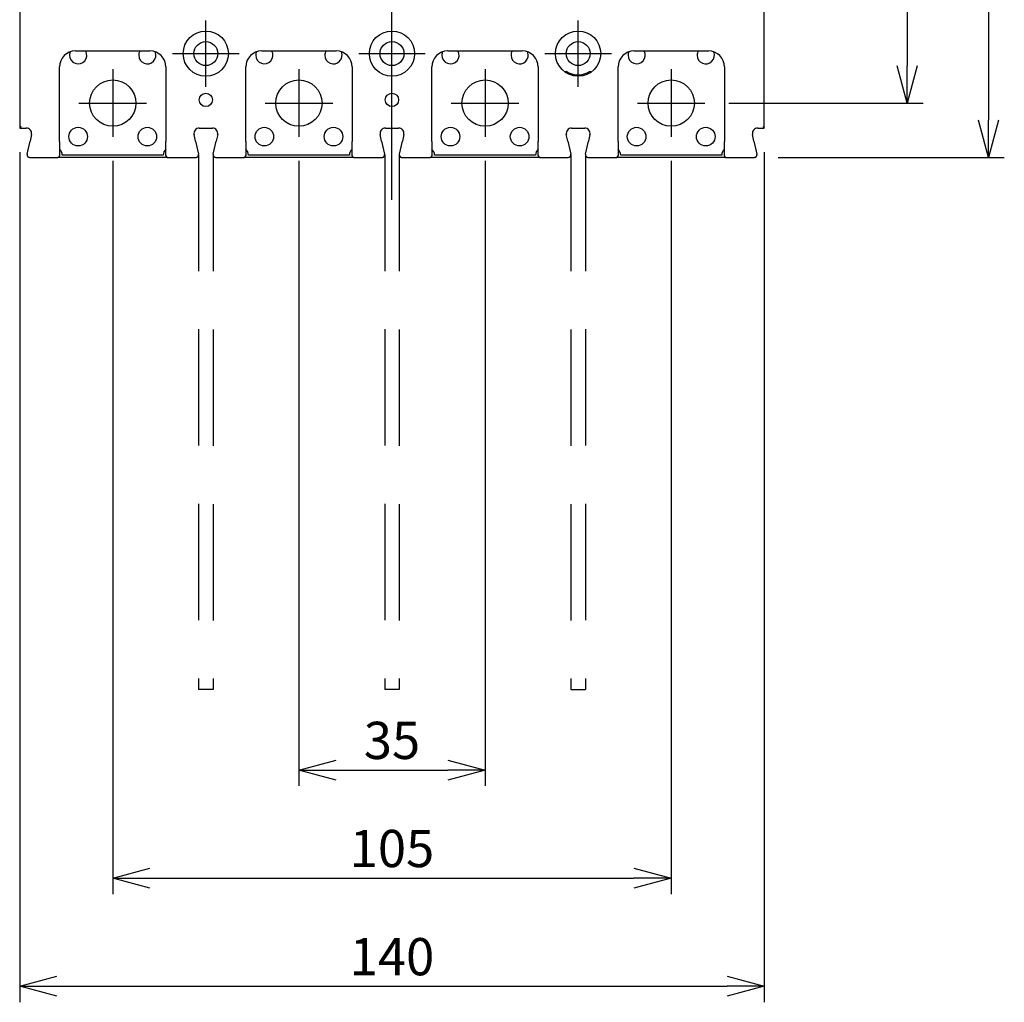
# Model space of a CAD drawing. Extents: x 1681 to 5614, y -1532 to 207.
# Drawn here: x 5054 to 5239, y -622 to -437 of the extents above; entities that cross this region are included whole.
import ezdxf

# ---------------------------------------------------------------- set-up
doc = ezdxf.new("R2010")
doc.units = 0
doc.header["$LTSCALE"] = 3.5
doc.header["$MEASUREMENT"] = 0
doc.linetypes.add('CENTER', pattern=[2, 1.25, -0.25, 0.25, -0.25])
doc.linetypes.add('HIDDEN', pattern=[0.375, 0.25, -0.125])
doc.layers.get('0').update_dxf_attribs({"linetype": 'CONTINUOUS'})
for name, color, linetype in [('1', 1, 'CENTER'), ('2', 2, 'CONTINUOUS'), ('6', 6, 'HIDDEN')]:
    doc.layers.add(name, color=color, linetype=linetype)
doc.styles.add('LMP', font='ROMAND', dxfattribs={"bigfont": 'genie.shx'})

# ---------------------------------------------------------------- blocks, each defined once
blk = doc.blocks.new('_OPEN30')
at = {"color": 0, "linetype": 'ByBlock'}
for p, q in [((-1, 0.268), (0, 0)), ((0, 0), (-1, -0.268)), ((0, 0), (-1, 0))]:
    blk.add_line(p, q, dxfattribs=at)

msp = doc.modelspace()

# ---------------------------------------------------------------- linework, layer by layer
at = {"linetype": 'Continuous', "lineweight": 25}
for p, q in [((5053.65, -431.42), (5053.65, -457.39)), ((5193.65, -457.39), (5193.65, -431.42)), ((5064.15, -442.89), (5078.15, -442.89)), ((5099.15, -442.89), (5113.15, -442.89)), ((5134.15, -442.89), (5148.15, -442.89)), ((5169.15, -442.89), (5183.15, -442.89)), ((5061.15, -459.89), (5061.15, -445.89)), ((5081.15, -445.89), (5081.15, -459.89)), ((5096.15, -459.89), (5096.15, -445.89)), ((5116.15, -445.89), (5116.15, -459.89)), ((5131.15, -459.89), (5131.15, -445.89)), ((5151.15, -445.89), (5151.15, -459.89)), ((5166.15, -459.89), (5166.15, -445.89)), ((5186.15, -445.89), (5186.15, -459.89)), ((5156.4, -447), (5156.4, -446.7)), ((5160.9, -446.7), (5160.9, -447)), ((5053.95, -457.09), (5053.65, -457.39)), ((5193.35, -457.09), (5193.65, -457.39)), ((5053.65, -457.39), (5054.9, -457.39)), ((5055.88, -458.61), (5055.6, -459.82)), ((5086.71, -459.82), (5086.43, -458.61)), ((5087.41, -457.39), (5089.9, -457.39)), ((5090.88, -458.61), (5090.6, -459.82)), ((5121.71, -459.82), (5121.43, -458.61)), ((5122.41, -457.39), (5124.9, -457.39)), ((5125.88, -458.61), (5125.6, -459.82)), ((5156.71, -459.82), (5156.43, -458.61)), ((5157.41, -457.39), (5159.9, -457.39)), ((5160.88, -458.61), (5160.6, -459.82)), ((5191.71, -459.82), (5191.43, -458.61)), ((5192.41, -457.39), (5193.65, -457.39)), ((5055.04, -462.28), (5055.6, -459.82)), ((5061.15, -459.89), (5061.15, -462.59)), ((5081.15, -462.59), (5081.15, -459.89)), ((5086.71, -459.82), (5087.27, -462.28)), ((5090.04, -462.28), (5090.6, -459.82)), ((5096.15, -459.89), (5096.15, -462.59)), ((5116.15, -462.59), (5116.15, -459.89)), ((5121.71, -459.82), (5122.27, -462.28)), ((5125.04, -462.28), (5125.6, -459.82)), ((5131.15, -459.89), (5131.15, -462.59)), ((5151.15, -462.59), (5151.15, -459.89)), ((5156.71, -459.82), (5157.27, -462.28)), ((5160.04, -462.28), (5160.6, -459.82)), ((5166.15, -459.89), (5166.15, -462.59)), ((5186.15, -462.59), (5186.15, -459.89)), ((5191.71, -459.82), (5192.27, -462.28)), ((5055.04, -462.28), (5055.03, -462.33)), ((5055.03, -462.33), (5055.03, -462.38)), ((5055.03, -462.38), (5055.03, -462.42)), ((5055.03, -462.42), (5055.04, -462.47)), ((5055.04, -462.47), (5055.05, -462.51)), ((5055.05, -462.51), (5055.06, -462.55)), ((5055.06, -462.55), (5055.07, -462.59)), ((5055.07, -462.59), (5055.09, -462.62)), ((5055.09, -462.62), (5055.11, -462.65)), ((5055.11, -462.65), (5055.13, -462.68)), ((5055.13, -462.68), (5055.15, -462.71)), ((5055.15, -462.71), (5055.17, -462.74)), ((5055.17, -462.74), (5055.2, -462.76)), ((5055.2, -462.76), (5055.22, -462.79)), ((5055.22, -462.79), (5055.25, -462.81)), ((5055.25, -462.81), (5055.28, -462.82)), ((5080.65, -462.49), (5061.65, -462.49)), ((5087.03, -462.82), (5087.06, -462.81)), ((5087.06, -462.81), (5087.08, -462.79)), ((5087.08, -462.79), (5087.11, -462.76)), ((5087.11, -462.76), (5087.14, -462.74)), ((5087.14, -462.74), (5087.16, -462.71)), ((5087.16, -462.71), (5087.18, -462.68)), ((5087.18, -462.68), (5087.2, -462.65)), ((5087.2, -462.65), (5087.22, -462.62)), ((5087.22, -462.62), (5087.24, -462.59)), ((5087.24, -462.59), (5087.25, -462.55)), ((5087.25, -462.55), (5087.26, -462.51)), ((5087.26, -462.51), (5087.27, -462.47)), ((5087.27, -462.33), (5087.27, -462.28)), ((5087.28, -462.38), (5087.27, -462.33)), ((5087.27, -462.47), (5087.28, -462.42)), ((5087.28, -462.42), (5087.28, -462.38)), ((5090.04, -462.28), (5090.03, -462.33)), ((5090.03, -462.33), (5090.03, -462.38)), ((5090.03, -462.38), (5090.03, -462.42)), ((5090.03, -462.42), (5090.04, -462.47)), ((5090.04, -462.47), (5090.05, -462.51)), ((5090.05, -462.51), (5090.06, -462.55)), ((5090.06, -462.55), (5090.07, -462.59)), ((5090.07, -462.59), (5090.09, -462.62)), ((5090.09, -462.62), (5090.11, -462.65)), ((5090.11, -462.65), (5090.13, -462.68)), ((5090.13, -462.68), (5090.15, -462.71)), ((5090.15, -462.71), (5090.17, -462.74)), ((5090.17, -462.74), (5090.2, -462.76)), ((5090.2, -462.76), (5090.22, -462.79)), ((5090.22, -462.79), (5090.25, -462.81)), ((5090.25, -462.81), (5090.28, -462.82)), ((5115.65, -462.49), (5096.65, -462.49)), ((5122.03, -462.82), (5122.06, -462.81)), ((5122.06, -462.81), (5122.08, -462.79)), ((5122.08, -462.79), (5122.11, -462.76)), ((5122.11, -462.76), (5122.14, -462.74)), ((5122.14, -462.74), (5122.16, -462.71)), ((5122.16, -462.71), (5122.18, -462.68)), ((5122.18, -462.68), (5122.2, -462.65)), ((5122.2, -462.65), (5122.22, -462.62)), ((5122.22, -462.62), (5122.24, -462.59)), ((5122.24, -462.59), (5122.25, -462.55)), ((5122.25, -462.55), (5122.26, -462.51)), ((5122.26, -462.51), (5122.27, -462.47)), ((5122.27, -462.33), (5122.27, -462.28)), ((5122.28, -462.38), (5122.27, -462.33)), ((5122.27, -462.47), (5122.28, -462.42)), ((5122.28, -462.42), (5122.28, -462.38)), ((5125.04, -462.28), (5125.03, -462.33)), ((5125.03, -462.33), (5125.03, -462.38)), ((5125.03, -462.38), (5125.03, -462.42)), ((5125.03, -462.42), (5125.04, -462.47)), ((5125.04, -462.47), (5125.05, -462.51)), ((5125.05, -462.51), (5125.06, -462.55)), ((5125.06, -462.55), (5125.07, -462.59)), ((5125.07, -462.59), (5125.09, -462.62)), ((5125.09, -462.62), (5125.11, -462.65)), ((5125.11, -462.65), (5125.13, -462.68)), ((5125.13, -462.68), (5125.15, -462.71)), ((5125.15, -462.71), (5125.17, -462.74)), ((5125.17, -462.74), (5125.2, -462.76)), ((5125.2, -462.76), (5125.22, -462.79)), ((5125.22, -462.79), (5125.25, -462.81)), ((5125.25, -462.81), (5125.28, -462.82)), ((5150.65, -462.49), (5131.65, -462.49)), ((5157.03, -462.82), (5157.06, -462.81)), ((5157.06, -462.81), (5157.08, -462.79)), ((5157.08, -462.79), (5157.11, -462.76)), ((5157.11, -462.76), (5157.14, -462.74)), ((5157.14, -462.74), (5157.16, -462.71)), ((5157.16, -462.71), (5157.18, -462.68)), ((5157.18, -462.68), (5157.2, -462.65)), ((5157.2, -462.65), (5157.22, -462.62)), ((5157.22, -462.62), (5157.24, -462.59)), ((5157.24, -462.59), (5157.25, -462.55)), ((5157.25, -462.55), (5157.26, -462.51)), ((5157.26, -462.51), (5157.27, -462.47)), ((5157.27, -462.33), (5157.27, -462.28)), ((5157.28, -462.38), (5157.27, -462.33)), ((5157.27, -462.47), (5157.28, -462.42)), ((5157.28, -462.42), (5157.28, -462.38)), ((5160.04, -462.28), (5160.03, -462.33)), ((5160.03, -462.33), (5160.03, -462.38)), ((5160.03, -462.38), (5160.03, -462.42)), ((5160.03, -462.42), (5160.04, -462.47)), ((5160.04, -462.47), (5160.05, -462.51)), ((5160.05, -462.51), (5160.06, -462.55)), ((5160.06, -462.55), (5160.07, -462.59)), ((5160.07, -462.59), (5160.09, -462.62)), ((5160.09, -462.62), (5160.11, -462.65)), ((5160.11, -462.65), (5160.13, -462.68)), ((5160.13, -462.68), (5160.15, -462.71)), ((5160.15, -462.71), (5160.17, -462.74)), ((5160.17, -462.74), (5160.2, -462.76)), ((5160.2, -462.76), (5160.22, -462.79)), ((5160.22, -462.79), (5160.25, -462.81)), ((5160.25, -462.81), (5160.28, -462.82)), ((5185.65, -462.49), (5166.65, -462.49)), ((5192.03, -462.82), (5192.06, -462.81)), ((5192.06, -462.81), (5192.08, -462.79)), ((5192.08, -462.79), (5192.11, -462.76)), ((5192.11, -462.76), (5192.14, -462.74)), ((5192.14, -462.74), (5192.16, -462.71)), ((5192.16, -462.71), (5192.18, -462.68)), ((5192.18, -462.68), (5192.2, -462.65)), ((5192.2, -462.65), (5192.22, -462.62)), ((5192.22, -462.62), (5192.24, -462.59)), ((5192.24, -462.59), (5192.25, -462.55)), ((5192.25, -462.55), (5192.26, -462.51)), ((5192.26, -462.51), (5192.27, -462.47)), ((5192.27, -462.33), (5192.27, -462.28)), ((5192.28, -462.38), (5192.27, -462.33)), ((5192.27, -462.47), (5192.28, -462.42)), ((5192.28, -462.42), (5192.28, -462.38)), ((5055.28, -462.82), (5055.31, -462.84)), ((5055.31, -462.84), (5055.34, -462.85)), ((5055.34, -462.85), (5055.37, -462.86)), ((5055.37, -462.86), (5055.4, -462.87)), ((5055.4, -462.87), (5055.43, -462.88)), ((5055.43, -462.88), (5055.47, -462.89)), ((5055.47, -462.89), (5055.5, -462.89)), ((5055.5, -462.89), (5055.53, -462.89)), ((5055.53, -462.89), (5058.9, -462.89)), ((5058.9, -462.89), (5060.85, -462.89)), ((5081.45, -462.89), (5060.85, -462.89)), ((5081.45, -462.89), (5083.4, -462.89)), ((5083.4, -462.89), (5086.78, -462.89)), ((5086.78, -462.89), (5086.81, -462.89)), ((5086.81, -462.89), (5086.84, -462.89)), ((5086.84, -462.89), (5086.87, -462.88)), ((5086.87, -462.88), (5086.91, -462.87)), ((5086.91, -462.87), (5086.94, -462.86)), ((5086.94, -462.86), (5086.97, -462.85)), ((5086.97, -462.85), (5087, -462.84)), ((5087, -462.84), (5087.03, -462.82)), ((5090.28, -462.82), (5090.31, -462.84)), ((5090.31, -462.84), (5090.34, -462.85)), ((5090.34, -462.85), (5090.37, -462.86)), ((5090.37, -462.86), (5090.4, -462.87)), ((5090.4, -462.87), (5090.43, -462.88)), ((5090.43, -462.88), (5090.47, -462.89)), ((5090.47, -462.89), (5090.5, -462.89)), ((5090.5, -462.89), (5090.53, -462.89)), ((5090.53, -462.89), (5093.9, -462.89)), ((5093.9, -462.89), (5095.85, -462.89)), ((5093.9, -462.89), (5095.85, -462.89)), ((5116.45, -462.89), (5095.85, -462.89)), ((5116.45, -462.89), (5118.4, -462.89)), ((5118.4, -462.89), (5121.78, -462.89)), ((5121.78, -462.89), (5121.81, -462.89)), ((5121.81, -462.89), (5121.84, -462.89)), ((5121.84, -462.89), (5121.87, -462.88)), ((5121.87, -462.88), (5121.91, -462.87)), ((5121.91, -462.87), (5121.94, -462.86)), ((5121.94, -462.86), (5121.97, -462.85)), ((5121.97, -462.85), (5122, -462.84)), ((5122, -462.84), (5122.03, -462.82)), ((5125.28, -462.82), (5125.31, -462.84)), ((5125.31, -462.84), (5125.34, -462.85)), ((5125.34, -462.85), (5125.37, -462.86)), ((5125.37, -462.86), (5125.4, -462.87)), ((5125.4, -462.87), (5125.43, -462.88)), ((5125.43, -462.88), (5125.47, -462.89)), ((5125.47, -462.89), (5125.5, -462.89)), ((5125.5, -462.89), (5125.53, -462.89)), ((5125.53, -462.89), (5128.9, -462.89)), ((5128.9, -462.89), (5130.85, -462.89)), ((5151.45, -462.89), (5130.85, -462.89)), ((5151.45, -462.89), (5153.4, -462.89)), ((5153.4, -462.89), (5156.78, -462.89)), ((5156.78, -462.89), (5156.81, -462.89)), ((5156.81, -462.89), (5156.84, -462.89)), ((5156.84, -462.89), (5156.87, -462.88)), ((5156.87, -462.88), (5156.91, -462.87)), ((5156.91, -462.87), (5156.94, -462.86)), ((5156.94, -462.86), (5156.97, -462.85)), ((5156.97, -462.85), (5157, -462.84)), ((5157, -462.84), (5157.03, -462.82)), ((5160.28, -462.82), (5160.31, -462.84)), ((5160.31, -462.84), (5160.34, -462.85)), ((5160.34, -462.85), (5160.37, -462.86)), ((5160.37, -462.86), (5160.4, -462.87)), ((5160.4, -462.87), (5160.43, -462.88)), ((5160.43, -462.88), (5160.47, -462.89)), ((5160.47, -462.89), (5160.5, -462.89)), ((5160.5, -462.89), (5160.53, -462.89)), ((5160.53, -462.89), (5163.9, -462.89)), ((5163.9, -462.89), (5165.85, -462.89)), ((5186.45, -462.89), (5165.85, -462.89)), ((5186.45, -462.89), (5188.4, -462.89)), ((5188.4, -462.89), (5191.78, -462.89)), ((5191.78, -462.89), (5191.81, -462.89)), ((5191.81, -462.89), (5191.84, -462.89)), ((5191.84, -462.89), (5191.87, -462.88)), ((5191.87, -462.88), (5191.91, -462.87)), ((5191.91, -462.87), (5191.94, -462.86)), ((5191.94, -462.86), (5191.97, -462.85)), ((5191.97, -462.85), (5192, -462.84)), ((5192, -462.84), (5192.03, -462.82))]:
    msp.add_line(p, q, dxfattribs=at).dxf.unprotected_set("ltscale", 0)
for centre, radius in [((5088.65, -443.39), 4.25), ((5123.65, -443.39), 4.25), ((5158.65, -443.39), 4.25), ((5088.65, -443.39), 2.25), ((5123.65, -443.39), 2.25), ((5158.65, -443.39), 2.25), ((5071.15, -452.69), 4.35), ((5106.15, -452.69), 4.35), ((5141.15, -452.69), 4.35), ((5176.15, -452.69), 4.35), ((5088.65, -452.09), 1.25), ((5123.65, -452.09), 1.25), ((5064.65, -458.99), 1.75), ((5077.65, -458.99), 1.75), ((5099.65, -458.99), 1.75), ((5112.65, -458.99), 1.75), ((5134.65, -458.99), 1.75), ((5147.65, -458.99), 1.75), ((5169.65, -458.99), 1.75), ((5182.65, -458.99), 1.75)]:
    msp.add_circle(centre, radius, dxfattribs=at).dxf.unprotected_set("ltscale", 0)
for centre, radius, start, end in [((5064.15, -445.89), 3, 90, 180), ((5064.65, -443.69), 1.62, 180, 29.5724), ((5064.65, -443.69), 1.62, 157.0983, 180), ((5077.65, -443.69), 1.62, 150.4276, 180), ((5077.65, -443.69), 1.62, 180, 22.9017), ((5078.15, -445.89), 3, 0, 90), ((5099.15, -445.89), 3, 90, 180), ((5099.65, -443.69), 1.62, 180, 29.5724), ((5099.65, -443.69), 1.62, 157.0983, 180), ((5112.65, -443.69), 1.62, 150.4276, 180), ((5112.65, -443.69), 1.62, 180, 22.9017), ((5113.15, -445.89), 3, 0, 90), ((5134.15, -445.89), 3, 90, 180), ((5134.65, -443.69), 1.62, 180, 29.5724), ((5134.65, -443.69), 1.62, 157.0983, 180), ((5147.65, -443.69), 1.62, 150.4276, 180), ((5147.65, -443.69), 1.62, 180, 22.9017), ((5148.15, -445.89), 3, 0, 90), ((5169.15, -445.89), 3, 90, 180), ((5169.65, -443.69), 1.62, 180, 29.5724), ((5169.65, -443.69), 1.62, 157.0983, 180), ((5182.65, -443.69), 1.62, 150.4276, 180), ((5182.65, -443.69), 1.62, 180, 22.9017), ((5183.15, -445.89), 3, 0, 90), ((5158.65, -443.39), 4, 235.7711, 304.2289), ((5054.9, -458.39), 1, 347.1957, 90), ((5087.41, -458.39), 1, 90, 192.8043), ((5089.9, -458.39), 1, 347.1957, 90), ((5122.41, -458.39), 1, 90, 192.8043), ((5124.9, -458.39), 1, 347.1957, 90), ((5157.41, -458.39), 1, 90, 192.8043), ((5159.9, -458.39), 1, 347.1957, 90), ((5192.41, -458.39), 1, 90, 192.8043), ((5060.85, -462.59), 0.3, 270, 0), ((5060.15, -462.49), 1.5, 0, 48.1897), ((5082.15, -462.49), 1.5, 131.8103, 180), ((5081.45, -462.59), 0.3, 180, 270), ((5095.85, -462.59), 0.3, 270, 0), ((5095.85, -462.59), 0.3, 270, 0), ((5095.15, -462.49), 1.5, 0, 48.1897), ((5117.15, -462.49), 1.5, 131.8103, 180), ((5116.45, -462.59), 0.3, 180, 270), ((5130.85, -462.59), 0.3, 270, 0), ((5130.15, -462.49), 1.5, 0, 48.1897), ((5152.15, -462.49), 1.5, 131.8103, 180), ((5151.45, -462.59), 0.3, 180, 270), ((5165.85, -462.59), 0.3, 270, 0), ((5165.15, -462.49), 1.5, 0, 48.1897), ((5187.15, -462.49), 1.5, 131.8103, 180), ((5186.45, -462.59), 0.3, 180, 270)]:
    msp.add_arc(centre, radius, start, end, dxfattribs=at).dxf.unprotected_set("ltscale", 0)
at = {"layer": '1', "ltscale": 12}
msp.add_line((5123.65, -470.89), (5123.65, -290.05), dxfattribs=at)
at = {"layer": '1', "ltscale": 4}
for p, q in [((5088.65, -449.64), (5088.65, -437.14)), ((5123.65, -449.64), (5123.65, -437.14)), ((5158.65, -449.64), (5158.65, -437.14)), ((5082.4, -443.39), (5094.9, -443.39)), ((5117.4, -443.39), (5129.9, -443.39)), ((5152.4, -443.39), (5164.9, -443.39))]:
    msp.add_line(p, q, dxfattribs=at)
at = {"layer": '1', "ltscale": 5}
for p, q in [((5071.15, -446.34), (5071.15, -459.04)), ((5106.15, -446.34), (5106.15, -459.04)), ((5141.15, -446.34), (5141.15, -459.04)), ((5176.15, -446.34), (5176.15, -459.04)), ((5064.8, -452.69), (5077.5, -452.69)), ((5099.8, -452.69), (5112.5, -452.69)), ((5134.8, -452.69), (5147.5, -452.69)), ((5169.8, -452.69), (5182.5, -452.69))]:
    msp.add_line(p, q, dxfattribs=at)
at = {"layer": '2'}
for p, q in [((5235.78, -304.92), (5235.78, -455.89)), ((5220.53, -315.29), (5220.53, -445.69)), ((5187, -452.69), (5223.53, -452.69)), ((5053.65, -461.89), (5053.65, -621.68)), ((5193.65, -461.89), (5193.65, -621.68)), ((5071.15, -463.54), (5071.15, -601.35)), ((5106.15, -463.54), (5106.15, -581.03)), ((5141.15, -463.54), (5141.15, -581.03)), ((5176.15, -463.54), (5176.15, -601.35)), ((5196.28, -462.89), (5238.78, -462.89)), ((5113.15, -578.03), (5134.15, -578.03)), ((5078.15, -598.35), (5169.15, -598.35)), ((5060.65, -618.68), (5186.65, -618.68))]:
    msp.add_line(p, q, dxfattribs=at)
at = {"layer": '6', "ltscale": 25}
for p, q in [((5087.28, -462.38), (5087.28, -562.89)), ((5090.03, -462.42), (5090.03, -562.89)), ((5122.28, -462.38), (5122.28, -562.89)), ((5125.03, -462.42), (5125.03, -562.89)), ((5157.28, -462.42), (5157.28, -562.89)), ((5160.03, -462.38), (5160.03, -562.89))]:
    msp.add_line(p, q, dxfattribs=at)
at = {"layer": '6', "ltscale": 5}
for p, q in [((5090.03, -562.89), (5087.28, -562.89)), ((5125.03, -562.89), (5122.28, -562.89)), ((5157.28, -562.89), (5160.03, -562.89))]:
    msp.add_line(p, q, dxfattribs=at)

# ---------------------------------------------------------------- block references
at = {"layer": '2', "xscale": 7, "yscale": 7, "zscale": 7}
for p, rotation in [((5220.53, -452.69), 270), ((5235.78, -462.89), 270), ((5106.15, -578.03), 180), ((5071.15, -598.35), 180), ((5053.65, -618.68), 180)]:
    msp.add_blockref('_OPEN30', p, dxfattribs=dict(at, rotation=rotation))
for p in [(5141.15, -578.03), (5176.15, -598.35), (5193.65, -618.68)]:
    msp.add_blockref('_OPEN30', p, dxfattribs=at)

# ---------------------------------------------------------------- texts
at = {"layer": '2', "char_height": 7, "attachment_point": 5, "style": 'LMP'}
for s, insert in [('\\A1;35', (5123.65, -572.46)), ('\\A1;105', (5123.65, -592.78)), ('\\A1;140', (5123.65, -613.11))]:
    msp.add_mtext(s, dxfattribs=dict(at, insert=insert))

doc.saveas('drawing.dxf')
